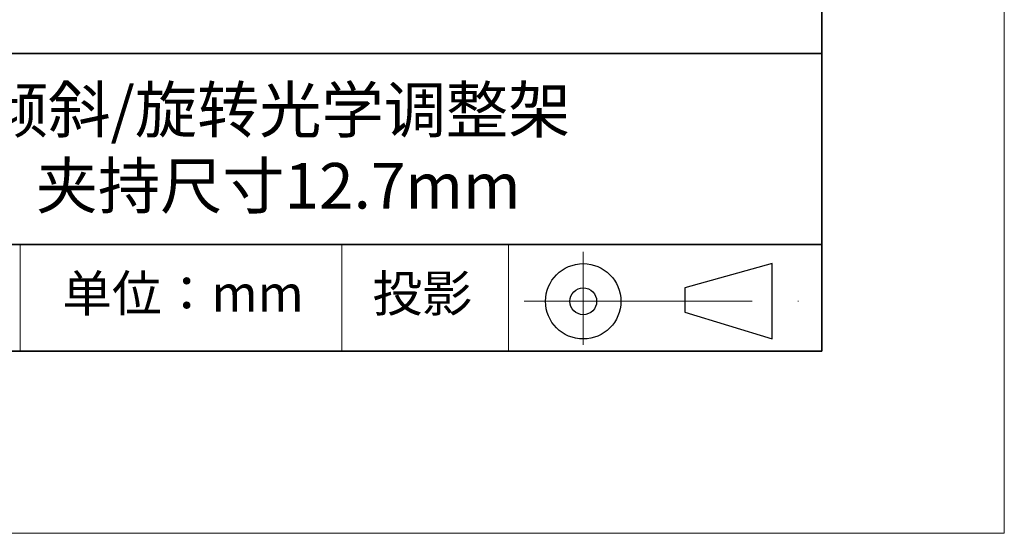
# Model space of a CAD drawing. Units: millimetres. Extents: x 11673 to 11970, y -7557 to -7347.
# Drawn here: x 11916 to 11970, y -7557 to -7528 of the extents above; entities that cross this region are included whole.
import ezdxf

# ---------------------------------------------------------------- set-up
doc = ezdxf.new("R2010")
doc.units = ezdxf.units.MM
doc.header["$LTSCALE"] = 10
doc.linetypes.add('CENTER', pattern=[2, 1.25, -0.25, 0.25, -0.25])
for name, color, linetype, lineweight in [('3中心线层', 1, 'CENTER', 9), ('粗实线层', 7, 'Continuous', 35), ('细实线层', 7, 'Continuous', 18)]:
    doc.layers.add(name, color=color, linetype=linetype, lineweight=lineweight)
doc.layers.add('6文字层', color=3, linetype='Continuous')
doc.styles.get("Standard").update_dxf_attribs({"font": 'simhei.ttf'})

# ---------------------------------------------------------------- blocks, each defined once
blk = doc.blocks.new('*X10')
at = {"layer": '粗实线层'}
for p, q in [((138.5, -95), (138.5, 95)), ((-138.5, -95), (138.5, -95))]:
    blk.add_line(p, q, dxfattribs=at)
at = {"layer": '细实线层'}
for p, q in [((148.5, -105), (148.5, 105)), ((-148.5, -105), (148.5, -105))]:
    blk.add_line(p, q, dxfattribs=at)

msp = doc.modelspace()

# ---------------------------------------------------------------- linework, layer by layer
for p, q in [((11957.169, -7541.724), (11952.366, -7543.056)), ((11957.169, -7545.858), (11957.169, -7541.724)), ((11952.366, -7543.056), (11952.366, -7544.38)), ((11952.366, -7544.38), (11957.169, -7545.858))]:
    msp.add_line(p, q)
for radius in [2.067, 0.735]:
    msp.add_circle((11946.804, -7543.791), radius)
at = {"layer": '3中心线层'}
for p, q in [((11946.804, -7541.073), (11946.804, -7546.17)), ((11943.56, -7543.791), (11958.601, -7543.791))]:
    msp.add_line(p, q, dxfattribs=at)
at = {"layer": '粗实线层'}
for p, q in [((11884.887, -7530.189), (11959.887, -7530.189)), ((11884.887, -7540.681), (11959.887, -7540.681)), ((11819.887, -7546.522), (11959.887, -7546.522))]:
    msp.add_line(p, q, dxfattribs=at)
at = {"layer": '细实线层'}
for p, q in [((11915.941, -7540.681), (11915.941, -7546.522)), ((11933.571, -7540.681), (11933.571, -7546.522)), ((11942.704, -7540.681), (11942.704, -7546.522))]:
    msp.add_line(p, q, dxfattribs=at)

# ---------------------------------------------------------------- block references
at = {"layer": '粗实线层'}
msp.add_blockref('*X10', (11821.387, -7451.522), dxfattribs=at)

# ---------------------------------------------------------------- texts
at = {"layer": '6文字层', "attachment_point": 5}
for s, insert, char_height, width in [('倾斜/旋转光学调整架 \\P夹持尺寸12.7mm', (11930.079, -7535.691), 2.5, 85.2475), ('{\\fSimSun|b0|i0|c134|p2;单位：mm} ', (11924.861, -7543.357), 2, 17.84856), ('{\\fSimSun|b0|i0|c134|p2;\\H0.91429x;投影} ', (11937.977, -7543.357), 2.1875, 17.84856)]:
    msp.add_mtext(s, dxfattribs=dict(at, insert=insert, char_height=char_height, width=width))

doc.saveas('drawing.dxf')
